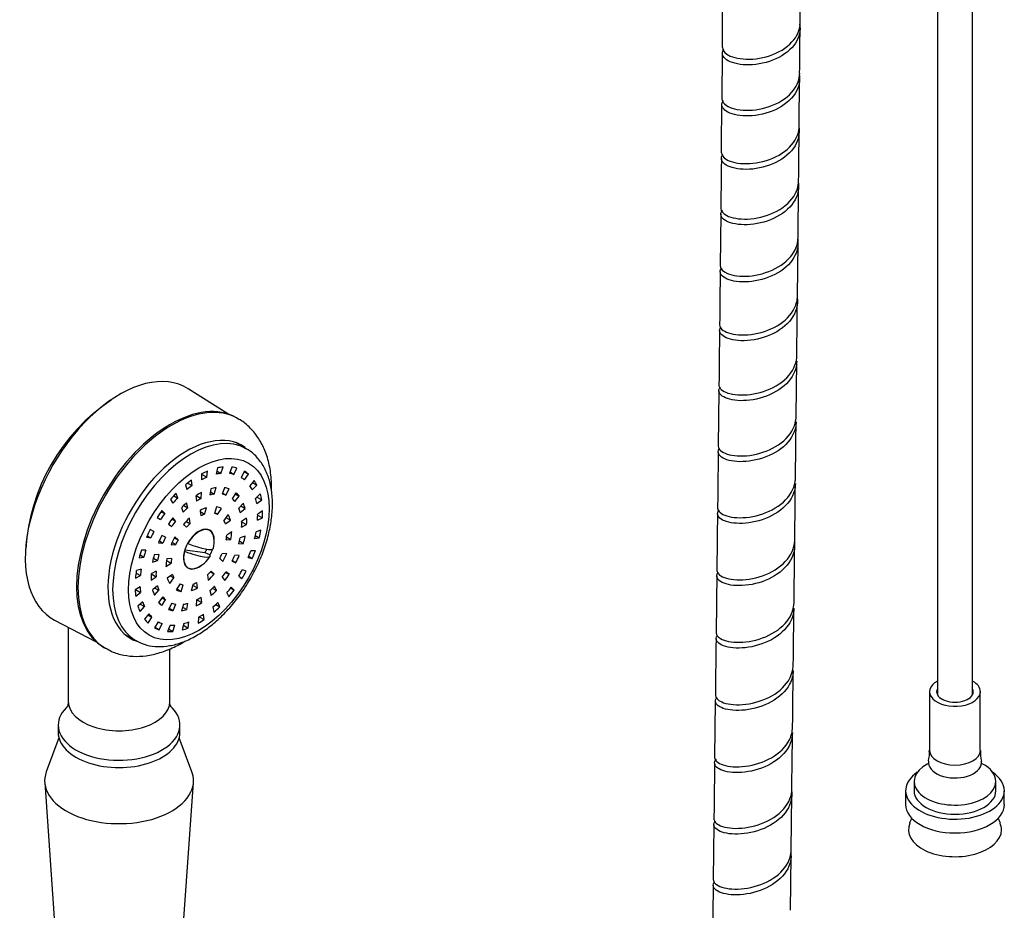
# Model space of a CAD drawing. Units: millimetres. Extents: x 0 to 594, y 0 to 421.
# Drawn here: x 424 to 451, y 316 to 340 of the extents above; entities that cross this region are included whole.
import ezdxf

# ---------------------------------------------------------------- set-up
doc = ezdxf.new("R2010")
doc.units = ezdxf.units.MM
for name, color, linetype in [('1-02-1060', 7, 'Continuous'), ('1-07-0079', 7, 'Continuous'), ('1-07-0191', 7, 'Continuous'), ('1-07-0194', 7, 'Continuous'), ('1-07-0281', 7, 'Continuous'), ('1-07-0282', 7, 'Continuous'), ('1-07-0486', 7, 'Continuous'), ('1-07-0502', 7, 'Continuous'), ('2-07-0005', 7, 'Continuous'), ('Default', 7, 'Continuous')]:
    doc.layers.add(name, color=color, linetype=linetype)

# ---------------------------------------------------------------- blocks, each defined once
blk = doc.blocks.new('SE2')
at = {"layer": '1-02-1060', "color": 7, "linetype": 'Continuous'}
for p, q in [((448.368, 319.075), (448.368, 318.826)), ((450.577, 318.826), (450.577, 319.075)), ((448.139, 318.826), (448.139, 318.453)), ((450.806, 318.453), (450.806, 318.826))]:
    blk.add_line(p, q, dxfattribs=at)
for centre, major_axis, start_param, end_param in [((449.473, 318.826), (1.334, 0), 2.438608, 6.283185), ((449.473, 319.075), (1.105, 0), 2.30163, 6.283185), ((449.473, 319.075), (1.105, 0), 0, 0.839765), ((449.473, 318.826), (1.334, 0), 0, 0.702985), ((449.473, 318.826), (1.105, 0), 3.141593, 6.283185), ((449.473, 318.453), (1.334, 0), 3.141593, 6.283185)]:
    blk.add_ellipse(centre, major_axis=major_axis, ratio=0.57735, start_param=start_param, end_param=end_param, dxfattribs=at)
at = {"layer": '1-07-0079', "color": 7, "linetype": 'Continuous'}
for p, q in [((448.998, 346.095), (448.998, 321.421)), ((449.95, 321.425), (449.95, 346.065))]:
    blk.add_line(p, q, dxfattribs=at)
at = {"layer": '1-07-0191', "color": 7, "linetype": 'Continuous'}
for p, q in [((429.817, 329.005), (428.747, 329.685)), ((425.139, 323.436), (426.263, 322.85)), ((425.51, 323.243), (425.51, 321.236)), ((428.253, 321.236), (428.253, 322.661)), ((425.236, 320.599), (425.236, 320.402)), ((428.528, 320.402), (428.528, 320.599))]:
    blk.add_line(p, q, dxfattribs=at)
blk.add_arc((429.582, 325.033), 5.23, 123.9044, 176.3759, dxfattribs=at)
for centre, major_axis, start_param, end_param in [((426.899, 326.586), (-1.804, -3.125), 3.116897, 6.307881), ((426.882, 321.236), (-1.372, 0), 0, 3.141593), ((426.882, 320.599), (-1.646, 0), 0, 3.730359), ((426.882, 320.599), (-1.646, 0), 5.694173, 6.283185), ((426.882, 320.402), (-1.646, 0), 0, 3.141593)]:
    blk.add_ellipse(centre, major_axis=major_axis, ratio=0.57735, start_param=start_param, end_param=end_param, dxfattribs=at)
for points, knots in [([(425.506, 321.238), (425.505, 321.201), (425.503, 321.14), (425.48, 321.094), (425.475, 321.088), (425.474, 321.087)], [0, 0, 0, 0, 0.2764267, 0.5583525, 0.6596876, 0.6596876, 0.6596876, 0.6596876]), ([(428.287, 321.088), (428.287, 321.088), (428.279, 321.102), (428.254, 321.166), (428.257, 321.214), (428.258, 321.235)], [0.3391947, 0.3391947, 0.3391947, 0.3391947, 0.5467355, 0.8412573, 1, 1, 1, 1])]:
    blk.add_open_spline(points, degree=3, knots=knots, dxfattribs=at)
at = {"layer": '1-07-0194', "color": 7, "linetype": 'Continuous'}
for p, q in [((429.1, 325.855), (429.026, 325.826)), ((429.205, 325.253), (428.657, 325.327)), ((429.339, 325.201), (429.205, 325.253)), ((428.621, 325.124), (428.632, 325.045))]:
    blk.add_line(p, q, dxfattribs=at)
for start, end in [(346.5365, 7.0164), (292.9836, 329.0635)]:
    blk.add_arc((428.685, 325.555), 0.766, start, end, dxfattribs=at)
for centre, major_axis, ratio, start_param, end_param in [((429.038, 325.351), (-0.291, -0.503), 0.57735, 2.488111, 4.747329), ((428.727, 325.659), (-0.702, 0.286), 0.18849, 1.662263, 3.17055), ((429.038, 325.351), (0.291, 0.503), 0.57735, 2.001762, 3.795074), ((428.643, 325.451), (-0.702, 0.286), 0.18849, 1.662263, 3.364031), ((428.961, 325.396), (-0.245, -0.424), 0.57735, 1.567919, 1.792211)]:
    blk.add_ellipse(centre, major_axis=major_axis, ratio=ratio, start_param=start_param, end_param=end_param, dxfattribs=at)
at = {"layer": '1-07-0281', "color": 7, "linetype": 'Continuous'}
for p, q in [((448.787, 321.501), (448.787, 319.915)), ((450.158, 319.915), (450.158, 321.501))]:
    blk.add_line(p, q, dxfattribs=at)
for centre, radius, start, end in [((448.075, 319.832), 0.708, 343.3228, 6.6405), ((451.054, 319.856), 0.892, 176.31, 194.8284), ((442.292, 320.679), 6.551, 335.4438, 336.6762), ((456.427, 320.596), 6.311, 203.4012, 204.717)]:
    blk.add_arc(centre, radius, start, end, dxfattribs=at)
for centre, major_axis, start_param, end_param in [((449.473, 321.501), (0.686, 0), 2.336104, 6.283185), ((449.473, 321.501), (0.686, 0), 0, 0.800804), ((449.473, 321.501), (0.495, 0), 2.854972, 6.283185), ((449.473, 321.501), (0.495, 0), 0, 0.26962), ((449.473, 319.915), (0.686, 0), 3.141593, 6.283185), ((449.473, 319.583), (0.715, 0), 3.039198, 6.283185), ((449.473, 319.583), (0.715, 0), 0, 0.102796), ((449.473, 317.768), (1.257, 0), 2.887511, 6.283185), ((449.473, 317.768), (1.257, 0), 0, 0.252813)]:
    blk.add_ellipse(centre, major_axis=major_axis, ratio=0.57735, start_param=start_param, end_param=end_param, dxfattribs=at)
at = {"layer": '1-07-0282', "color": 7, "linetype": 'Continuous'}
for p, q in [((425.255, 320.257), (424.914, 319.339)), ((428.849, 319.339), (428.508, 320.257)), ((424.871, 319.049), (425.491, 310.211)), ((428.272, 310.211), (428.892, 319.049))]:
    blk.add_line(p, q, dxfattribs=at)
for start_param, end_param in [(2.930576, 6.283185), (0, 0.211017)]:
    blk.add_ellipse((426.882, 319.096), major_axis=(2.012, 0), ratio=0.57735, start_param=start_param, end_param=end_param, dxfattribs=at)
at = {"layer": '1-07-0486', "color": 7, "linetype": 'Continuous'}
for p, q in [((430.318, 328.066), (430.035, 328.229)), ((429.636, 327.397), (429.692, 327.571)), ((429.112, 327.383), (429.111, 327.227)), ((429.112, 327.375), (429.251, 327.293)), ((429.251, 327.293), (429.275, 327.46)), ((429.538, 327.545), (429.504, 327.375)), ((429.523, 327.467), (429.636, 327.397)), ((429.933, 327.569), (429.867, 327.396)), ((429.883, 327.437), (429.984, 327.372)), ((429.984, 327.372), (430.068, 327.542)), ((430.271, 327.455), (430.179, 327.288)), ((430.261, 327.436), (430.38, 327.376)), ((430.272, 327.221), (430.38, 327.376)), ((428.681, 327.093), (428.714, 326.961)), ((428.735, 327.133), (428.853, 327.067)), ((428.853, 327.067), (428.843, 327.216)), ((430.203, 327.272), (430.179, 327.288)), ((430.532, 327.208), (430.418, 327.059)), ((430.482, 326.952), (430.607, 327.083)), ((430.486, 327.147), (430.607, 327.083)), ((428.361, 326.789), (428.466, 326.733)), ((428.466, 326.733), (428.423, 326.855)), ((428.96, 326.796), (428.972, 326.648)), ((428.963, 326.801), (429.099, 326.722)), ((429.099, 326.722), (429.11, 326.883)), ((429.363, 326.984), (429.333, 326.815)), ((429.349, 326.904), (429.453, 326.839)), ((429.453, 326.839), (429.506, 327.013)), ((429.734, 327.011), (429.665, 326.838)), ((429.677, 326.87), (429.767, 326.811)), ((429.767, 326.811), (429.855, 326.98)), ((430.037, 326.876), (429.935, 326.715)), ((430.01, 326.64), (430.125, 326.787)), ((430.016, 326.844), (430.125, 326.787)), ((430.699, 326.844), (430.571, 326.722)), ((428.273, 326.693), (428.337, 326.594)), ((428.63, 326.529), (428.738, 326.47)), ((428.738, 326.47), (428.708, 326.604)), ((430.242, 326.592), (430.118, 326.459)), ((430.173, 326.518), (430.288, 326.454)), ((430.602, 326.582), (430.736, 326.681)), ((430.605, 326.754), (430.736, 326.681)), ((428.016, 326.363), (428.115, 326.312)), ((428.115, 326.312), (428.042, 326.4)), ((428.565, 326.467), (428.618, 326.355)), ((429.074, 326.397), (429.091, 326.25)), ((429.192, 326.292), (429.245, 326.469)), ((429.513, 326.493), (429.46, 326.317)), ((429.541, 326.291), (429.65, 326.449)), ((429.825, 326.283), (429.716, 326.124)), ((430.157, 326.343), (430.288, 326.454)), ((430.627, 326.272), (430.758, 326.195)), ((430.762, 326.386), (430.628, 326.299)), ((427.913, 326.21), (428.005, 326.149)), ((427.913, 326.209), (428.005, 326.149)), ((428.216, 326.029), (428.305, 325.963)), ((428.308, 326.16), (428.407, 326.109)), ((428.407, 326.109), (428.338, 326.201)), ((428.625, 326.021), (428.707, 325.943)), ((428.802, 326.042), (428.785, 326.189)), ((429.755, 326.037), (429.89, 326.135)), ((429.769, 326.202), (429.89, 326.135)), ((430.194, 326.092), (430.329, 326.013)), ((430.329, 326.186), (430.195, 326.095)), ((430.195, 325.949), (430.329, 326.013)), ((430.624, 326.135), (430.758, 326.195)), ((427.643, 325.713), (427.737, 325.653)), ((427.822, 325.831), (427.723, 325.879)), ((428.138, 325.673), (428.036, 325.716)), ((429.927, 325.823), (429.791, 325.725)), ((430.564, 325.723), (430.672, 325.656)), ((430.717, 325.864), (430.584, 325.817)), ((427.623, 325.672), (427.737, 325.653)), ((427.948, 325.525), (428.064, 325.512)), ((427.97, 325.572), (428.064, 325.512)), ((428.287, 325.465), (428.413, 325.477)), ((428.476, 325.606), (428.393, 325.684)), ((429.777, 325.6), (429.903, 325.611)), ((429.786, 325.683), (429.903, 325.611)), ((430.12, 325.496), (430.244, 325.507)), ((430.138, 325.573), (430.244, 325.507)), ((430.29, 325.699), (430.159, 325.658)), ((430.546, 325.639), (430.672, 325.656)), ((427.449, 325.202), (427.551, 325.139)), ((427.606, 325.32), (427.487, 325.325)), ((427.957, 325.206), (427.833, 325.195)), ((429.79, 325.237), (429.664, 325.225)), ((430.128, 325.177), (430.013, 325.19)), ((430.566, 325.309), (430.444, 325.305)), ((427.423, 325.114), (427.551, 325.139)), ((427.786, 325.003), (427.918, 325.044)), ((427.812, 325.108), (427.918, 325.044)), ((428.15, 324.879), (428.286, 324.977)), ((428.3, 325.102), (428.174, 325.091)), ((429.601, 325.096), (429.684, 325.017)), ((429.939, 325.029), (430.04, 324.986)), ((429.947, 325.047), (430.04, 324.986)), ((430.373, 325.125), (430.483, 325.098)), ((430.387, 325.16), (430.483, 325.098)), ((427.341, 324.707), (427.458, 324.638)), ((427.48, 324.81), (427.349, 324.772)), ((427.745, 324.685), (427.882, 324.607)), ((427.881, 324.753), (427.747, 324.689)), ((428.322, 324.665), (428.186, 324.567)), ((429.274, 324.66), (429.291, 324.513)), ((429.346, 324.735), (429.452, 324.681)), ((429.452, 324.681), (429.369, 324.759)), ((429.76, 324.723), (429.86, 324.673)), ((429.86, 324.673), (429.771, 324.739)), ((430.319, 324.757), (430.215, 324.797)), ((427.324, 324.571), (427.458, 324.638)), ((427.747, 324.516), (427.882, 324.607)), ((428.251, 324.419), (428.36, 324.577)), ((428.536, 324.411), (428.427, 324.253)), ((428.564, 324.209), (428.617, 324.385)), ((428.885, 324.409), (428.831, 324.233)), ((428.868, 324.382), (429.003, 324.305)), ((429.003, 324.305), (428.986, 324.452)), ((429.669, 324.593), (429.739, 324.5)), ((430.116, 324.625), (430.203, 324.556)), ((427.451, 324.335), (427.316, 324.256)), ((427.325, 324.26), (427.465, 324.182)), ((427.332, 324.077), (427.465, 324.182)), ((427.919, 324.359), (427.788, 324.248)), ((427.835, 324.11), (427.959, 324.242)), ((427.851, 324.3), (427.959, 324.242)), ((428.448, 324.283), (428.564, 324.209)), ((429.338, 324.232), (429.369, 324.098)), ((429.402, 324.293), (429.511, 324.234)), ((429.511, 324.234), (429.458, 324.347)), ((429.792, 324.17), (429.851, 324.064)), ((429.89, 324.294), (429.991, 324.242)), ((429.991, 324.242), (429.912, 324.323)), ((427.522, 323.924), (427.392, 323.808)), ((427.453, 323.862), (427.57, 323.799)), ((428.067, 324.061), (427.951, 323.914)), ((428.04, 323.826), (428.141, 323.986)), ((428.046, 324.035), (428.141, 323.986)), ((428.309, 323.89), (428.221, 323.722)), ((428.343, 323.691), (428.412, 323.864)), ((428.623, 323.862), (428.571, 323.689)), ((428.714, 323.718), (428.744, 323.887)), ((428.978, 323.98), (428.966, 323.818)), ((428.981, 323.982), (429.116, 323.906)), ((429.116, 323.906), (429.104, 324.054)), ((429.493, 323.857), (429.604, 323.797)), ((429.604, 323.797), (429.555, 323.913)), ((427.448, 323.663), (427.57, 323.799)), ((427.689, 323.602), (427.571, 323.457)), ((428.239, 323.757), (428.343, 323.691)), ((428.6, 323.787), (428.714, 323.718)), ((429.181, 323.449), (429.165, 323.594)), ((429.42, 323.79), (429.447, 323.653)), ((427.662, 323.568), (427.768, 323.514)), ((427.664, 323.355), (427.768, 323.514)), ((427.94, 323.39), (427.843, 323.226)), ((427.94, 323.39), (427.957, 323.381)), ((427.966, 323.173), (428.046, 323.344)), ((428.63, 323.341), (428.59, 323.17)), ((428.749, 323.221), (428.767, 323.386)), ((429.025, 323.508), (429.018, 323.348)), ((429.05, 323.523), (429.181, 323.449)), ((427.044, 323.049), (427.327, 322.885)), ((427.855, 323.245), (427.966, 323.173)), ((428.261, 323.301), (428.19, 323.128)), ((428.219, 323.2), (428.336, 323.127)), ((428.336, 323.127), (428.386, 323.301)), ((428.62, 323.298), (428.749, 323.221))]:
    blk.add_line(p, q, dxfattribs=at)
for centre, radius, start, end in [((187.436, -70.478), 464.621, 58.6457, 58.66221), ((197.735, -25.45), 421.255, 56.61425, 56.62629), ((699.423, 796.971), 544.329, 240.11058, 240.12482), ((627.754, 705.886), 430.295, 242.38015, 242.39404)]:
    blk.add_arc(centre, radius, start, end, dxfattribs=at)
for centre, major_axis, start_param, end_param in [((428.823, 325.475), (1.495, 2.59), 0, 3.13966), ((429.038, 325.351), (1.219, 2.112), 0.396446, 0.491361), ((429.038, 325.351), (1.219, 2.112), 0.647773, 0.742689), ((429.038, 325.351), (1.124, 1.947), 0.399821, 0.487985), ((429.038, 325.351), (1.124, 1.947), 0.148494, 0.236658), ((429.038, 325.351), (1.219, 2.112), 0.145118, 0.240034), ((429.038, 325.351), (1.219, 2.112), 6.176976, 6.271892), ((429.038, 325.351), (1.219, 2.112), 0.899101, 0.994016), ((429.038, 325.351), (1.124, 1.947), 0.902476, 0.99064), ((429.038, 325.351), (1.124, 1.947), 0.651149, 0.739313), ((429.038, 325.351), (1.124, 1.947), 6.180352, 6.268516), ((429.038, 325.351), (1.124, 1.947), -0.354161, -0.265997), ((429.038, 325.351), (1.219, 2.112), -0.357537, -0.262621), ((429.038, 325.351), (1.219, 2.112), 1.150428, 1.245343), ((429.038, 325.351), (0.914, 1.584), 0.729659, 0.845807), ((429.038, 325.351), (0.819, 1.419), 0.418896, 0.528252), ((429.038, 325.351), (0.914, 1.584), 0.4155, 0.531648), ((429.038, 325.351), (0.819, 1.419), 0.104736, 0.214093), ((429.038, 325.351), (0.914, 1.584), 0.101341, 0.217489), ((429.038, 325.351), (0.914, 1.584), 6.070367, 6.186515), ((429.038, 325.351), (1.219, 2.112), -0.608864, -0.513949), ((429.038, 325.351), (1.124, 1.947), 1.153804, 1.241968), ((429.038, 325.351), (0.914, 1.584), 1.043819, 1.159967), ((429.038, 325.351), (0.819, 1.419), 0.733055, 0.842412), ((429.038, 325.351), (0.819, 1.419), 6.073762, 6.183119), ((429.038, 325.351), (0.914, 1.584), -0.526978, -0.41083), ((429.038, 325.351), (1.124, 1.947), -0.605488, -0.517324), ((429.038, 325.351), (1.219, 2.112), 1.401755, 1.496671), ((429.038, 325.351), (1.124, 1.947), 1.405131, 1.493295), ((429.038, 325.351), (0.819, 1.419), 1.047214, 1.156571), ((429.038, 325.351), (0.629, 1.089), 0.550529, 0.745685), ((429.038, 325.351), (0.533, 0.924), 0.580198, 0.716016), ((429.038, 325.351), (0.533, 0.924), 0.056599, 0.192417), ((429.038, 325.351), (0.629, 1.089), 0.02693, 0.222086), ((429.038, 325.351), (0.629, 1.089), 5.786516, 5.981673), ((429.038, 325.351), (0.819, 1.419), -0.523582, -0.414225), ((429.038, 325.351), (1.124, 1.947), -0.856816, -0.768652), ((429.038, 325.351), (1.219, 2.112), -0.860191, -0.765276), ((429.038, 325.351), (0.914, 1.584), 1.357978, 1.474126), ((429.038, 325.351), (0.819, 1.419), 1.361373, 1.47073), ((429.038, 325.351), (0.629, 1.089), 1.074127, 1.269284), ((429.038, 325.351), (0.533, 0.924), 1.103796, 1.239615), ((429.038, 325.351), (0.533, 0.924), -0.467, -0.331181), ((429.038, 325.351), (0.819, 1.419), -0.837741, -0.728385), ((429.038, 325.351), (0.914, 1.584), -0.841137, -0.724989), ((429.038, 325.351), (-1.219, -2.112), 4.794675, 4.889591), ((429.038, 325.351), (-1.124, -1.947), 4.798051, 4.886215), ((429.038, 325.351), (-0.914, -1.584), 4.81373, 4.929878), ((429.038, 325.351), (0.295, 0.511), 0, 4.098182), ((428.901, 325.43), (0.295, 0.511), -0.270324, -0.234813), ((429.038, 325.351), (0.295, 0.511), 5.326596, 6.283185), ((429.038, 325.351), (0.533, 0.924), -0.990599, -0.85478), ((429.038, 325.351), (0.629, 1.089), -1.020268, -0.825111), ((429.038, 325.351), (1.124, 1.947), -1.108143, -1.019979), ((429.038, 325.351), (1.219, 2.112), -1.111519, -1.016603), ((429.038, 325.351), (-0.819, -1.419), 4.817125, 4.926482), ((429.038, 325.351), (-0.629, -1.089), 4.739319, 4.934475), ((429.038, 325.351), (-0.533, -0.924), 4.768988, 4.904806), ((429.038, 325.351), (0.819, 1.419), -1.151901, -1.042544), ((429.038, 325.351), (0.914, 1.584), -1.155296, -1.039148), ((429.038, 325.351), (-1.219, -2.112), -1.237182, -1.142267), ((429.038, 325.351), (-1.124, -1.947), -1.233807, -1.145643), ((429.038, 325.351), (-0.914, -1.584), -1.155296, -1.039148), ((429.038, 325.351), (-0.819, -1.419), -1.151901, -1.042544), ((429.038, 325.351), (0.295, 0.511), 4.746175, 5.044116), ((429.038, 325.351), (0.533, 0.924), 4.768988, 4.904806), ((429.038, 325.351), (0.629, 1.089), 4.739319, 4.934475), ((429.038, 325.351), (0.819, 1.419), 4.817125, 4.926482), ((429.038, 325.351), (0.914, 1.584), 4.81373, 4.929878), ((429.038, 325.351), (1.124, 1.947), -1.359471, -1.271306), ((429.038, 325.351), (1.219, 2.112), -1.362846, -1.267931), ((429.038, 325.351), (-0.629, -1.089), -1.020268, -0.825111), ((429.038, 325.351), (-0.533, -0.924), -0.990599, -0.85478), ((429.038, 325.351), (-1.219, -2.112), -0.985855, -0.89094), ((429.038, 325.351), (-1.124, -1.947), -0.982479, -0.894315), ((429.038, 325.351), (-0.914, -1.584), -0.841137, -0.724989), ((429.038, 325.351), (-0.819, -1.419), -0.837741, -0.728385), ((429.038, 325.351), (-0.533, -0.924), -0.467, -0.331181), ((428.901, 325.43), (0.295, 0.511), 3.376405, 3.411916), ((429.038, 325.351), (-0.533, -0.924), 1.103796, 1.239615), ((429.038, 325.351), (-0.629, -1.089), 1.074127, 1.269284), ((429.038, 325.351), (-0.819, -1.419), 1.361373, 1.47073), ((429.038, 325.351), (-0.914, -1.584), 1.357978, 1.474126), ((429.038, 325.351), (1.124, 1.947), 4.672387, 4.760551), ((429.038, 325.351), (-1.219, -2.112), 1.527419, 1.622334), ((429.038, 325.351), (-0.629, -1.089), 5.786516, 5.981673), ((429.038, 325.351), (-0.533, -0.924), 0.056599, 0.192417), ((429.038, 325.351), (-0.533, -0.924), 0.580198, 0.716016), ((429.038, 325.351), (-1.219, -2.112), -0.734528, -0.639612), ((429.038, 325.351), (-1.124, -1.947), -0.731152, -0.642988), ((429.038, 325.351), (-0.914, -1.584), -0.526978, -0.41083), ((429.038, 325.351), (-0.819, -1.419), -0.523582, -0.414225), ((429.038, 325.351), (-0.629, -1.089), 0.02693, 0.222086), ((429.038, 325.351), (-0.629, -1.089), 0.550529, 0.745685), ((429.038, 325.351), (-0.819, -1.419), 1.047214, 1.156571), ((429.038, 325.351), (-0.914, -1.584), 1.043819, 1.159967), ((429.038, 325.351), (-1.124, -1.947), 1.279467, 1.367631), ((429.038, 325.351), (-1.219, -2.112), 1.276092, 1.371007), ((429.038, 325.351), (-1.124, -1.947), -0.479825, -0.39166), ((429.038, 325.351), (-0.914, -1.584), 6.070367, 6.186515), ((429.038, 325.351), (-0.819, -1.419), 6.073762, 6.183119), ((429.038, 325.351), (-0.819, -1.419), 0.104736, 0.214093), ((429.038, 325.351), (-0.819, -1.419), 0.418896, 0.528252), ((429.038, 325.351), (-0.914, -1.584), 0.729659, 0.845807), ((429.038, 325.351), (-0.819, -1.419), 0.733055, 0.842412), ((429.038, 325.351), (-1.124, -1.947), 1.02814, 1.116304), ((429.038, 325.351), (-1.219, -2.112), -0.4832, -0.388285), ((429.038, 325.351), (-1.124, -1.947), -0.228497, -0.140333), ((429.038, 325.351), (-0.914, -1.584), 0.101341, 0.217489), ((429.038, 325.351), (-0.914, -1.584), 0.4155, 0.531648), ((429.038, 325.351), (-1.124, -1.947), 0.776812, 0.864977), ((429.038, 325.351), (-1.219, -2.112), 1.024764, 1.11968), ((429.038, 325.351), (-1.219, -2.112), -0.231873, -0.136957), ((429.038, 325.351), (-1.124, -1.947), 0.02283, 0.110994), ((429.038, 325.351), (-1.124, -1.947), 0.525485, 0.613649), ((429.038, 325.351), (-1.219, -2.112), 0.773437, 0.868352), ((429.038, 325.351), (-1.219, -2.112), 0.019455, 0.11437), ((429.038, 325.351), (-1.219, -2.112), 0.270782, 0.365697), ((429.038, 325.351), (-1.124, -1.947), 0.274158, 0.362322), ((429.038, 325.351), (-1.219, -2.112), 0.522109, 0.617025)]:
    blk.add_ellipse(centre, major_axis=major_axis, ratio=0.57735, start_param=start_param, end_param=end_param, dxfattribs=at)
blk.add_ellipse((429.038, 325.351), major_axis=(1.343, 2.326), ratio=0.57735, dxfattribs=at)
for points, knots in [([(431.007, 326.228), (431.015, 326.308), (431.032, 326.507), (431.023, 326.852), (430.953, 327.217), (430.824, 327.546), (430.639, 327.814), (430.445, 327.998), (430.319, 328.058), (430.273, 328.08)], [0, 0, 0, 0, 0.089854, 0.260114, 0.431232, 0.601359, 0.767839, 0.928574, 1, 1, 1, 1]), ([(427.326, 322.891), (427.41, 322.846), (427.564, 322.767), (427.857, 322.712), (428.171, 322.721), (428.503, 322.796), (428.844, 322.937), (429.186, 323.142), (429.521, 323.405), (429.838, 323.72), (430.13, 324.076), (430.39, 324.466), (430.613, 324.88), (430.794, 325.309), (430.924, 325.73), (430.985, 326.046), (431.003, 326.197), (431.007, 326.228)], [0, 0, 0, 0, 0.058512, 0.125222, 0.192772, 0.262277, 0.333759, 0.406454, 0.479519, 0.552463, 0.625222, 0.697851, 0.770449, 0.843118, 0.915952, 0.985248, 1, 1, 1, 1])]:
    blk.add_open_spline(points, degree=3, knots=knots, dxfattribs=at)
for points in [[(428.699, 326.099), (428.733, 326.08), (428.768, 326.061), (428.802, 326.042)], [(428.32, 325.535), (428.351, 325.515), (428.382, 325.496), (428.413, 325.477)], [(428.379, 325.655), (428.411, 325.639), (428.443, 325.623), (428.476, 325.606)]]:
    blk.add_open_spline(points, degree=3, dxfattribs=at)
at = {"layer": '1-07-0502', "color": 7, "linetype": 'Continuous'}
for p, q in [((430.095, 328.876), (430.054, 328.9)), ((426.473, 322.697), (426.513, 322.673))]:
    blk.add_line(p, q, dxfattribs=at)
for centre, major_axis, start_param, end_param in [((428.264, 325.798), (-1.791, -3.102), 3.141593, 6.283185), ((428.304, 325.775), (-1.791, -3.102), 3.141872, 6.283185), ((428.708, 325.541), (-1.505, -2.607), 3.088117, 6.283185), ((428.708, 325.541), (-1.505, -2.607), 0, 0.094563), ((428.304, 325.775), (-1.791, -3.102), 0, 0.000706)]:
    blk.add_ellipse(centre, major_axis=major_axis, ratio=0.57735, start_param=start_param, end_param=end_param, dxfattribs=at)
for points, knots in [([(431.003, 326.937), (431.005, 327.022), (431.001, 327.258), (430.953, 327.627), (430.837, 328.009), (430.663, 328.347), (430.439, 328.623), (430.232, 328.805), (430.113, 328.861), (430.091, 328.872)], [0.7358385, 0.7358385, 0.7358385, 0.7358385, 0.7630669, 0.8116738, 0.8600597, 0.9024854, 0.9480596, 0.9918006, 1, 1, 1, 1]), ([(426.52, 322.68), (426.578, 322.644), (426.718, 322.56), (427.006, 322.479), (427.35, 322.444), (427.712, 322.478), (428.085, 322.577), (428.402, 322.715), (428.592, 322.822), (428.656, 322.861)], [0, 0, 0, 0, 0.0229322, 0.0649329, 0.1070178, 0.1501187, 0.1947732, 0.2409505, 0.2647903, 0.2647903, 0.2647903, 0.2647903])]:
    blk.add_open_spline(points, degree=3, knots=knots, dxfattribs=at)
at = {"layer": '2-07-0005', "color": 7, "linetype": 'Continuous'}
for p, q in [((445.288, 339.569), (445.296, 340.704)), ((443.185, 338.754), (443.174, 337.516)), ((445.263, 336.784), (445.274, 338.054)), ((445.233, 333.77), (445.247, 335.148)), ((443.144, 334.402), (443.129, 333.003)), ((445.216, 332.195), (445.231, 333.616)), ((445.18, 328.942), (445.197, 330.428)), ((443.092, 329.628), (443.076, 328.13)), ((442.996, 321.245), (442.978, 319.723)), ((445.045, 317.223), (445.062, 318.717)), ((442.957, 317.906), (442.94, 316.424)), ((445.026, 315.594), (445.043, 317.067))]:
    blk.add_line(p, q, dxfattribs=at)
for centre, radius, start, end in [((4.775, 343.167), 438.432, 359.44349, 359.5964), ((-226.909, 344.831), 672.217, 359.435479, 359.538263), ((-499.906, 345.827), 943.117, 359.40679, 359.485692), ((-667.278, 347.019), 1112.588, 359.396573, 359.464939)]:
    blk.add_arc(centre, radius, start, end, dxfattribs=at)
for points, knots in [([(443.187, 338.908), (443.188, 338.845), (443.227, 338.782), (443.416, 338.65), (443.605, 338.596), (444.058, 338.582), (444.314, 338.623), (444.784, 338.806), (444.988, 338.945), (445.23, 339.255), (445.288, 339.411), (445.288, 339.569)], [0.984687402, 0.984687402, 0.984687402, 0.984687402, 0.985351562, 0.985351562, 0.986328125, 0.986328125, 0.987304688, 0.987304688, 0.98828125, 0.98828125, 0.989081193, 0.989081193, 0.989081193, 0.989081193]), ([(445.275, 339.537), (445.307, 339.363), (445.268, 339.183), (445.05, 338.849), (444.858, 338.698), (444.405, 338.493), (444.146, 338.439), (443.681, 338.43), (443.476, 338.475), (443.216, 338.619), (443.162, 338.718), (443.202, 338.828), (443.212, 338.846), (443.226, 338.863)], [0.011808874, 0.011808874, 0.011808874, 0.011808874, 0.012695312, 0.012695312, 0.013671875, 0.013671875, 0.014648438, 0.014648438, 0.015625, 0.015625, 0.016601562, 0.016601562, 0.016799196, 0.016799196, 0.016799196, 0.016799196]), ([(445.262, 338.184), (445.296, 338.007), (445.258, 337.823), (445.04, 337.482), (444.848, 337.329), (444.397, 337.119), (444.139, 337.063), (443.675, 337.047), (443.47, 337.089), (443.207, 337.227), (443.151, 337.322), (443.188, 337.432), (443.199, 337.451), (443.215, 337.47)], [0.02058688, 0.02058688, 0.02058688, 0.02058688, 0.021484375, 0.021484375, 0.022460938, 0.022460938, 0.0234375, 0.0234375, 0.024414062, 0.024414062, 0.025390625, 0.025390625, 0.025611351, 0.025611351, 0.025611351, 0.025611351]), ([(443.174, 337.516), (443.175, 337.453), (443.216, 337.39), (443.41, 337.263), (443.599, 337.212), (444.053, 337.205), (444.308, 337.249), (444.776, 337.437), (444.978, 337.579), (445.218, 337.892), (445.276, 338.05), (445.276, 338.209)], [0.975882591, 0.975882591, 0.975882591, 0.975882591, 0.9765625, 0.9765625, 0.977539062, 0.977539062, 0.978515625, 0.978515625, 0.979492188, 0.979492188, 0.980289648, 0.980289648, 0.980289648, 0.980289648]), ([(445.249, 336.761), (445.281, 336.587), (445.247, 336.408), (445.041, 336.066), (444.853, 335.909), (444.409, 335.69), (444.151, 335.627), (443.685, 335.602), (443.476, 335.638), (443.204, 335.767), (443.14, 335.86), (443.17, 335.971), (443.184, 335.995), (443.203, 336.017)], [0.029403341, 0.029403341, 0.029403341, 0.029403341, 0.030273438, 0.030273438, 0.03125, 0.03125, 0.032226562, 0.032226562, 0.033203125, 0.033203125, 0.034179688, 0.034179688, 0.034451795, 0.034451795, 0.034451795, 0.034451795]), ([(443.16, 336.063), (443.161, 335.998), (443.207, 335.933), (443.416, 335.809), (443.609, 335.764), (444.067, 335.768), (444.32, 335.817), (444.784, 336.016), (444.982, 336.161), (445.21, 336.477), (445.262, 336.629), (445.263, 336.784)], [0.967052511, 0.967052511, 0.967052511, 0.967052511, 0.967773438, 0.967773438, 0.96875, 0.96875, 0.969726562, 0.969726562, 0.970703125, 0.970703125, 0.971471999, 0.971471999, 0.971471999, 0.971471999]), ([(443.146, 334.556), (443.147, 334.487), (443.202, 334.417), (443.433, 334.3), (443.635, 334.261), (444.095, 334.28), (444.352, 334.338), (444.804, 334.549), (444.997, 334.703), (445.202, 335.013), (445.247, 335.158), (445.248, 335.302)], [0.958199862, 0.958199862, 0.958199862, 0.958199862, 0.958984375, 0.958984375, 0.959960938, 0.959960938, 0.9609375, 0.9609375, 0.961914062, 0.961914062, 0.96262857, 0.96262857, 0.96262857, 0.96262857]), ([(445.236, 335.273), (445.264, 335.111), (445.235, 334.943), (445.052, 334.608), (444.871, 334.444), (444.436, 334.212), (444.179, 334.141), (443.71, 334.101), (443.494, 334.13), (443.207, 334.248), (443.132, 334.337), (443.15, 334.453), (443.165, 334.482), (443.191, 334.511)], [0.038256319, 0.038256319, 0.038256319, 0.038256319, 0.0390625, 0.0390625, 0.040039062, 0.040039062, 0.041015625, 0.041015625, 0.041992188, 0.041992188, 0.04296875, 0.04296875, 0.043315339, 0.043315339, 0.043315339, 0.043315339]), ([(445.222, 333.727), (445.244, 333.583), (445.222, 333.436), (445.07, 333.111), (444.9, 332.941), (444.477, 332.692), (444.224, 332.613), (443.748, 332.553), (443.527, 332.573), (443.217, 332.678), (443.129, 332.762), (443.127, 332.882), (443.142, 332.918), (443.171, 332.951)], [0.04714252, 0.04714252, 0.04714252, 0.04714252, 0.047851562, 0.047851562, 0.048828125, 0.048828125, 0.049804688, 0.049804688, 0.05078125, 0.05078125, 0.051757812, 0.051757812, 0.052172005, 0.052172005, 0.052172005, 0.052172005]), ([(443.129, 333.002), (443.131, 332.927), (443.199, 332.852), (443.462, 332.741), (443.674, 332.71), (444.139, 332.748), (444.397, 332.816), (444.835, 333.044), (445.02, 333.206), (445.195, 333.51), (445.231, 333.64), (445.232, 333.771)], [0.949326386, 0.949326386, 0.949326386, 0.949326386, 0.950195312, 0.950195312, 0.951171875, 0.951171875, 0.952148438, 0.952148438, 0.953125, 0.953125, 0.953764503, 0.953764503, 0.953764503, 0.953764503]), ([(445.209, 332.131), (445.223, 332.013), (445.209, 331.894), (445.091, 331.583), (444.937, 331.409), (444.529, 331.139), (444.282, 331.049), (443.801, 330.968), (443.573, 330.977), (443.237, 331.066), (443.133, 331.145), (443.105, 331.264), (443.114, 331.301), (443.139, 331.336)], [0.056059232, 0.056059232, 0.056059232, 0.056059232, 0.056640625, 0.056640625, 0.057617188, 0.057617188, 0.05859375, 0.05859375, 0.059570312, 0.059570312, 0.060546875, 0.060546875, 0.060985061, 0.060985061, 0.060985061, 0.060985061]), ([(443.112, 331.409), (443.113, 331.326), (443.198, 331.244), (443.506, 331.141), (443.724, 331.121), (444.2, 331.181), (444.451, 331.26), (444.877, 331.509), (445.047, 331.678), (445.189, 331.972), (445.215, 332.084), (445.215, 332.195)], [0.940432082, 0.940432082, 0.940432082, 0.940432082, 0.94140625, 0.94140625, 0.942382812, 0.942382812, 0.943359375, 0.943359375, 0.944335938, 0.944335938, 0.944880444, 0.944880444, 0.944880444, 0.944880444]), ([(443.094, 329.783), (443.094, 329.773), (443.095, 329.763), (443.118, 329.673), (443.225, 329.595), (443.56, 329.51), (443.79, 329.503), (444.268, 329.587), (444.517, 329.679), (444.921, 329.949), (445.076, 330.127), (445.181, 330.406), (445.198, 330.494), (445.198, 330.583)], [0.931521663, 0.931521663, 0.931521663, 0.931521663, 0.931640625, 0.931640625, 0.932617188, 0.932617188, 0.93359375, 0.93359375, 0.934570312, 0.934570312, 0.935546875, 0.935546875, 0.935977488, 0.935977488, 0.935977488, 0.935977488]), ([(445.196, 330.428), (445.196, 330.362), (445.187, 330.296), (445.114, 330.035), (444.974, 329.85), (444.593, 329.563), (444.347, 329.459), (443.868, 329.353), (443.629, 329.351), (443.269, 329.42), (443.144, 329.493), (443.081, 329.624), (443.092, 329.679), (443.137, 329.728)], [0.065107951, 0.065107951, 0.065107951, 0.065107951, 0.065429688, 0.065429688, 0.06640625, 0.06640625, 0.067382812, 0.067382812, 0.068359375, 0.068359375, 0.069335938, 0.069335938, 0.069973524, 0.069973524, 0.069973524, 0.069973524]), ([(443.076, 328.13), (443.076, 328.11), (443.081, 328.09), (443.134, 327.991), (443.26, 327.922), (443.626, 327.857), (443.864, 327.862), (444.345, 327.973), (444.588, 328.079), (444.966, 328.37), (445.103, 328.557), (445.172, 328.815), (445.18, 328.878), (445.18, 328.941)], [0.922603908, 0.922603908, 0.922603908, 0.922603908, 0.922851562, 0.922851562, 0.923828125, 0.923828125, 0.924804688, 0.924804688, 0.92578125, 0.92578125, 0.926757812, 0.926757812, 0.927063763, 0.927063763, 0.927063763, 0.927063763]), ([(445.179, 328.787), (445.178, 328.746), (445.175, 328.705), (445.133, 328.465), (445.015, 328.275), (444.657, 327.965), (444.425, 327.85), (443.94, 327.716), (443.699, 327.701), (443.308, 327.749), (443.167, 327.813), (443.061, 327.948), (443.064, 328.012), (443.113, 328.069)], [0.074021097, 0.074021097, 0.074021097, 0.074021097, 0.07421875, 0.07421875, 0.075195312, 0.075195312, 0.076171875, 0.076171875, 0.077148438, 0.077148438, 0.078125, 0.078125, 0.078871852, 0.078871852, 0.078871852, 0.078871852]), ([(445.16, 327.124), (445.16, 327.111), (445.159, 327.098), (445.147, 326.884), (445.049, 326.684), (444.727, 326.358), (444.5, 326.227), (444.027, 326.067), (443.774, 326.037), (443.363, 326.061), (443.199, 326.117), (443.039, 326.256), (443.035, 326.34), (443.106, 326.409)], [0.082943088, 0.082943088, 0.082943088, 0.082943088, 0.083007812, 0.083007812, 0.083984375, 0.083984375, 0.084960938, 0.084960938, 0.0859375, 0.0859375, 0.086914062, 0.086914062, 0.087853949, 0.087853949, 0.087853949, 0.087853949]), ([(443.058, 326.458), (443.058, 326.427), (443.07, 326.396), (443.16, 326.292), (443.309, 326.23), (443.701, 326.188), (443.948, 326.208), (444.427, 326.347), (444.66, 326.467), (445.009, 326.78), (445.124, 326.973), (445.159, 327.209), (445.161, 327.244), (445.162, 327.279)], [0.913676658, 0.913676658, 0.913676658, 0.913676658, 0.9140625, 0.9140625, 0.915039062, 0.915039062, 0.916015625, 0.916015625, 0.916992188, 0.916992188, 0.91796875, 0.91796875, 0.918139529, 0.918139529, 0.918139529, 0.918139529]), ([(445.132, 325.562), (445.136, 325.539), (445.138, 325.516), (445.151, 325.29), (445.078, 325.089), (444.79, 324.741), (444.582, 324.6), (444.111, 324.41), (443.861, 324.366), (443.423, 324.365), (443.244, 324.409), (443.035, 324.541), (443.008, 324.627), (443.07, 324.708), (443.076, 324.714), (443.082, 324.721)], [0.091683661, 0.091683661, 0.091683661, 0.091683661, 0.091796875, 0.091796875, 0.092773438, 0.092773438, 0.09375, 0.09375, 0.094726562, 0.094726562, 0.095703125, 0.095703125, 0.096679688, 0.096679688, 0.096767799, 0.096767799, 0.096767799, 0.096767799]), ([(443.037, 324.775), (443.038, 324.733), (443.062, 324.69), (443.198, 324.582), (443.364, 324.531), (443.785, 324.513), (444.035, 324.547), (444.51, 324.715), (444.731, 324.849), (445.044, 325.181), (445.136, 325.381), (445.142, 325.588), (445.142, 325.595), (445.142, 325.601)], [0.904743926, 0.904743926, 0.904743926, 0.904743926, 0.905273438, 0.905273438, 0.90625, 0.90625, 0.907226562, 0.907226562, 0.908203125, 0.908203125, 0.909179688, 0.909179688, 0.909210679, 0.909210679, 0.909210679, 0.909210679]), ([(443.018, 323.087), (443.019, 323.033), (443.059, 322.978), (443.245, 322.871), (443.432, 322.83), (443.872, 322.838), (444.127, 322.888), (444.589, 323.084), (444.797, 323.23), (445.055, 323.559), (445.121, 323.736), (445.123, 323.914)], [0.895807661, 0.895807661, 0.895807661, 0.895807661, 0.896484375, 0.896484375, 0.897460938, 0.897460938, 0.8984375, 0.8984375, 0.899414062, 0.899414062, 0.900274098, 0.900274098, 0.900274098, 0.900274098]), ([(445.121, 323.759), (445.119, 323.603), (445.068, 323.446), (444.851, 323.126), (444.654, 322.97), (444.204, 322.756), (443.947, 322.695), (443.495, 322.668), (443.295, 322.702), (443.045, 322.819), (442.993, 322.903), (443.03, 322.989), (443.036, 322.999), (443.043, 323.009)], [0.100805782, 0.100805782, 0.100805782, 0.100805782, 0.1015625, 0.1015625, 0.102539062, 0.102539062, 0.103515625, 0.103515625, 0.104492188, 0.104492188, 0.10546875, 0.10546875, 0.105597876, 0.105597876, 0.105597876, 0.105597876]), ([(445.101, 322.069), (445.1, 321.944), (445.067, 321.819), (444.901, 321.511), (444.725, 321.348), (444.288, 321.106), (444.037, 321.032), (443.568, 320.978), (443.356, 320.999), (443.064, 321.101), (442.988, 321.181), (443, 321.286), (443.014, 321.313), (443.037, 321.338)], [0.1097391, 0.1097391, 0.1097391, 0.1097391, 0.110351562, 0.110351562, 0.111328125, 0.111328125, 0.112304688, 0.112304688, 0.11328125, 0.11328125, 0.114257812, 0.114257812, 0.114598646, 0.114598646, 0.114598646, 0.114598646]), ([(442.998, 321.401), (442.999, 321.335), (443.057, 321.27), (443.301, 321.165), (443.501, 321.136), (443.962, 321.17), (444.214, 321.234), (444.663, 321.457), (444.854, 321.614), (445.056, 321.931), (445.101, 322.077), (445.103, 322.224)], [0.886876759, 0.886876759, 0.886876759, 0.886876759, 0.887695312, 0.887695312, 0.888671875, 0.888671875, 0.889648438, 0.889648438, 0.890625, 0.890625, 0.891339371, 0.891339371, 0.891339371, 0.891339371]), ([(445.081, 320.387), (445.08, 320.29), (445.061, 320.192), (444.943, 319.908), (444.781, 319.732), (444.372, 319.47), (444.12, 319.38), (443.645, 319.301), (443.418, 319.31), (443.092, 319.395), (442.992, 319.471), (442.971, 319.592), (442.989, 319.635), (443.03, 319.673)], [0.118666669, 0.118666669, 0.118666669, 0.118666669, 0.119140625, 0.119140625, 0.120117188, 0.120117188, 0.12109375, 0.12109375, 0.122070312, 0.122070312, 0.123046875, 0.123046875, 0.123581565, 0.123581565, 0.123581565, 0.123581565]), ([(442.978, 319.723), (442.979, 319.647), (443.062, 319.57), (443.358, 319.473), (443.577, 319.455), (444.046, 319.515), (444.301, 319.594), (444.727, 319.84), (444.902, 320.009), (445.053, 320.307), (445.082, 320.425), (445.083, 320.543)], [0.877950935, 0.877950935, 0.877950935, 0.877950935, 0.87890625, 0.87890625, 0.879882812, 0.879882812, 0.880859375, 0.880859375, 0.881835938, 0.881835938, 0.882410001, 0.882410001, 0.882410001, 0.882410001]), ([(445.052, 318.84), (445.07, 318.73), (445.063, 318.618), (444.972, 318.312), (444.832, 318.133), (444.443, 317.847), (444.201, 317.747), (443.717, 317.643), (443.483, 317.64), (443.124, 317.709), (443.004, 317.779), (442.946, 317.904), (442.957, 317.954), (442.997, 317.999)], [0.127386777, 0.127386777, 0.127386777, 0.127386777, 0.127929688, 0.127929688, 0.12890625, 0.12890625, 0.129882812, 0.129882812, 0.130859375, 0.130859375, 0.131835938, 0.131835938, 0.13243982, 0.13243982, 0.13243982, 0.13243982]), ([(442.959, 318.061), (442.959, 318.053), (442.96, 318.044), (442.981, 317.957), (443.084, 317.884), (443.421, 317.801), (443.647, 317.794), (444.128, 317.879), (444.375, 317.969), (444.782, 318.238), (444.938, 318.413), (445.046, 318.693), (445.063, 318.783), (445.063, 318.874)], [0.869037266, 0.869037266, 0.869037266, 0.869037266, 0.869140625, 0.869140625, 0.870117188, 0.870117188, 0.87109375, 0.87109375, 0.872070312, 0.872070312, 0.873046875, 0.873046875, 0.873489763, 0.873489763, 0.873489763, 0.873489763]), ([(442.94, 316.423), (442.94, 316.405), (442.944, 316.387), (442.992, 316.292), (443.116, 316.222), (443.477, 316.155), (443.717, 316.159), (444.198, 316.265), (444.442, 316.368), (444.824, 316.653), (444.963, 316.836), (445.035, 317.093), (445.044, 317.158), (445.044, 317.223)], [0.860127934, 0.860127934, 0.860127934, 0.860127934, 0.860351562, 0.860351562, 0.861328125, 0.861328125, 0.862304688, 0.862304688, 0.86328125, 0.86328125, 0.864257812, 0.864257812, 0.86457777, 0.86457777, 0.86457777, 0.86457777]), ([(445.036, 317.158), (445.046, 317.083), (445.044, 317.007), (444.991, 316.737), (444.867, 316.548), (444.507, 316.249), (444.268, 316.135), (443.787, 316.011), (443.542, 315.997), (443.16, 316.05), (443.02, 316.115), (442.928, 316.243), (442.93, 316.299), (442.969, 316.351)], [0.136347148, 0.136347148, 0.136347148, 0.136347148, 0.13671875, 0.13671875, 0.137695312, 0.137695312, 0.138671875, 0.138671875, 0.139648438, 0.139648438, 0.140625, 0.140625, 0.141295459, 0.141295459, 0.141295459, 0.141295459])]:
    blk.add_open_spline(points, degree=3, knots=knots, dxfattribs=at)
for points in [[(443.159, 335.909), (443.15, 335.058), (443.146, 334.607), (443.145, 334.556)], [(443.127, 332.848), (443.123, 332.431), (443.118, 331.952), (443.112, 331.409)], [(445.199, 330.583), (445.202, 330.862), (445.207, 331.347), (445.214, 332.04)], [(443.11, 331.254), (443.101, 330.377), (443.095, 329.887), (443.094, 329.782)], [(445.162, 327.279), (445.171, 328.108), (445.177, 328.611), (445.179, 328.788)], [(443.074, 327.975), (443.073, 327.894), (443.067, 327.389), (443.057, 326.459)], [(445.142, 325.6), (445.149, 326.18), (445.155, 326.688), (445.16, 327.124)], [(443.055, 326.304), (443.052, 326.069), (443.046, 325.559), (443.037, 324.775)], [(445.123, 323.914), (445.129, 324.391), (445.134, 324.902), (445.141, 325.446)], [(443.036, 324.62), (443.033, 324.372), (443.027, 323.861), (443.018, 323.087)], [(445.103, 322.225), (445.109, 322.754), (445.115, 323.265), (445.121, 323.758)], [(443.016, 322.932), (443.015, 322.814), (443.009, 322.304), (442.998, 321.4)], [(445.084, 320.543), (445.091, 321.215), (445.097, 321.724), (445.101, 322.07)], [(445.064, 318.873), (445.073, 319.675), (445.079, 320.18), (445.082, 320.387)], [(442.976, 319.568), (442.975, 319.46), (442.969, 318.958), (442.959, 318.062)], [(442.938, 316.267), (442.936, 316.115), (442.93, 315.63), (442.921, 314.814)]]:
    blk.add_open_spline(points, degree=3, dxfattribs=at)

msp = doc.modelspace()

# ---------------------------------------------------------------- block references
at = {"layer": 'Default'}
msp.add_blockref('SE2', (0, 0), dxfattribs=at)

doc.saveas('drawing.dxf')
